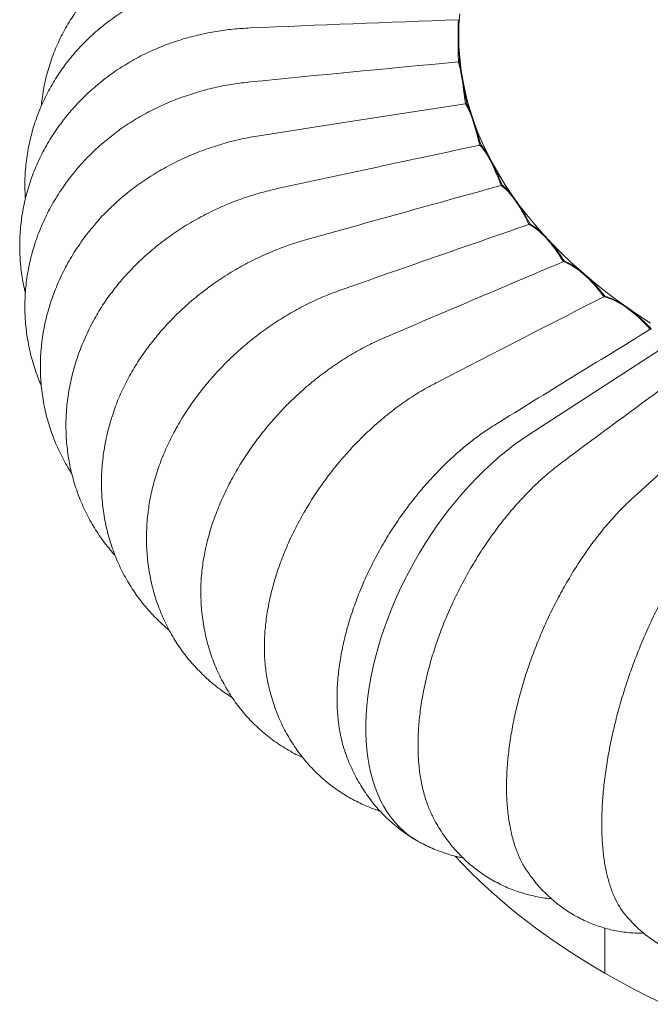
# Model space of a CAD drawing. Units: inches. Extents: x -3233 to 6088, y 0 to 2208.
# Drawn here: x -2585 to -2566, y 1861 to 1890 of the extents above; entities that cross this region are included whole.
import ezdxf

# ---------------------------------------------------------------- set-up
doc = ezdxf.new("R2010")
doc.units = ezdxf.units.IN
doc.header["$LTSCALE"] = 0.5
doc.header["$MEASUREMENT"] = 0
doc.layers.add('CROWN', color=194, linetype='Continuous')

msp = doc.modelspace()

# ---------------------------------------------------------------- linework, layer by layer
at = {"layer": 'CROWN', "linetype": 'Continuous', "lineweight": 15}
for p, q in [((-2565.3283937, 1880.414525), (-2569.7041761, 1877.571423)), ((-2567.4386341, 1861.6414844), (-2567.4386341, 1862.9760122))]:
    msp.add_line(p, q, dxfattribs=at)
at = {"layer": 'CROWN', "linetype": 'Continuous', "lineweight": 15, "flags": 128}
for points in [[(-2566.0852635, 1880.8881049), (-2566.453644, 1881.1295683), (-2566.811309, 1881.3763412), (-2567.1580307, 1881.6282657), (-2567.4935868, 1881.8851799), (-2567.8177604, 1882.1469188), (-2568.1303448, 1882.4133144), (-2568.4311389, 1882.6841964), (-2568.7199493, 1882.9593899), (-2568.9965903, 1883.2387187), (-2569.2608859, 1883.5220036), (-2569.5126641, 1883.8090623), (-2569.751767, 1884.0997122), (-2569.9780369, 1884.3937644), (-2570.1913309, 1884.6910313), (-2570.3915114, 1884.9913222), (-2570.5784509, 1885.2944445), (-2570.7520287, 1885.6002033), (-2570.9121334, 1885.9084026), (-2571.0586611, 1886.2188437), (-2571.19152, 1886.5313285), (-2571.3106236, 1886.845656), (-2571.4158961, 1887.1616248), (-2571.5072687, 1887.4790312), (-2571.5846826, 1887.7976717), (-2571.6480896, 1888.1173423), (-2571.6974494, 1888.4378382), (-2571.7327285, 1888.7589527), (-2571.7539051, 1889.0804801), (-2571.7609652, 1889.4022137), (-2571.7539044, 1889.7239473), (-2571.7327282, 1890.0454748)], [(-2573.0077249, 1865.5694816), (-2573.082519, 1865.6144706), (-2573.2340602, 1865.7175572), (-2573.3782463, 1865.8323534), (-2573.5148021, 1865.9586409), (-2573.6434653, 1866.0961787), (-2573.7639912, 1866.2447032), (-2573.8761491, 1866.4039319), (-2573.9797258, 1866.5735596), (-2574.0745222, 1866.7532631), (-2574.1603583, 1866.9426983), (-2574.2370689, 1867.1415044), (-2574.304508, 1867.349301), (-2574.3625478, 1867.5656909), (-2574.4110764, 1867.7902612), (-2574.4500009, 1868.0225833), (-2574.4792473, 1868.262213), (-2574.4987601, 1868.5086926), (-2574.508502, 1868.7615511), (-2574.5084539, 1869.020306), (-2574.4986158, 1869.2844631), (-2574.4790067, 1869.5535174), (-2574.449664, 1869.8269554), (-2574.410645, 1870.1042539), (-2574.3620218, 1870.3848847), (-2574.3038899, 1870.6683102), (-2574.2363578, 1870.9539905), (-2574.1595568, 1871.2413787), (-2574.073632, 1871.5299267), (-2573.9787477, 1871.8190833), (-2573.8750863, 1872.1082954), (-2573.7628438, 1872.3970119), (-2573.6422366, 1872.68468), (-2573.5134946, 1872.9707505), (-2573.3768625, 1873.254678), (-2573.2326024, 1873.5359191), (-2573.0809899, 1873.8139368), (-2572.9223145, 1874.0882002), (-2572.7568782, 1874.3581859), (-2572.5849987, 1874.6233773), (-2572.4070029, 1874.8832686), (-2572.2232319, 1875.1373626), (-2572.0340357, 1875.385175), (-2571.839776, 1875.6262319), (-2571.6408247, 1875.8600725), (-2571.4375599, 1876.0862513), (-2571.2303724, 1876.3043347), (-2571.0196556, 1876.5139071), (-2570.8058134, 1876.7145683), (-2570.5892541, 1876.9059346), (-2570.3703909, 1877.0876405), (-2570.1496418, 1877.2593397), (-2569.9274292, 1877.4207028), (-2569.7041761, 1877.571423)], [(-2569.7041761, 1877.571423), (-2569.9274292, 1877.4207028), (-2570.1496418, 1877.2593397), (-2570.3703909, 1877.0876405), (-2570.5892541, 1876.9059346), (-2570.8058134, 1876.7145683), (-2571.0196556, 1876.5139071), (-2571.2303724, 1876.3043347), (-2571.4375599, 1876.0862513), (-2571.6408247, 1875.8600725), (-2571.839776, 1875.6262319), (-2572.0340357, 1875.385175), (-2572.2232319, 1875.1373626), (-2572.4070029, 1874.8832686), (-2572.5849987, 1874.6233773), (-2572.7568782, 1874.3581859), (-2572.9223145, 1874.0882002), (-2573.0809899, 1873.8139368), (-2573.2326024, 1873.5359191), (-2573.3768625, 1873.254678), (-2573.5134946, 1872.9707505), (-2573.6422366, 1872.68468), (-2573.7628438, 1872.3970119), (-2573.8750863, 1872.1082954), (-2573.9787477, 1871.8190833), (-2574.073632, 1871.5299267), (-2574.1595568, 1871.2413787), (-2574.2363578, 1870.9539905), (-2574.3038899, 1870.6683102), (-2574.3620218, 1870.3848847), (-2574.410645, 1870.1042539), (-2574.449664, 1869.8269554), (-2574.4790067, 1869.5535174), (-2574.4986158, 1869.2844631), (-2574.5084539, 1869.020306), (-2574.508502, 1868.7615511), (-2574.4987601, 1868.5086926), (-2574.4792473, 1868.262213), (-2574.4500009, 1868.0225833), (-2574.4110764, 1867.7902612), (-2574.3625478, 1867.5656909), (-2574.304508, 1867.349301), (-2574.2370689, 1867.1415044), (-2574.1603583, 1866.9426983), (-2574.0745222, 1866.7532631), (-2573.9797258, 1866.5735596), (-2573.8761491, 1866.4039319), (-2573.7639912, 1866.2447032), (-2573.6434653, 1866.0961787), (-2573.5148021, 1865.9586409), (-2573.3782463, 1865.8323534), (-2573.2340602, 1865.7175572), (-2573.082519, 1865.6144706), (-2573.0079299, 1865.5695999)], [(-2571.8635135, 1865.1025079), (-2571.7029394, 1864.9299722), (-2571.4115997, 1864.6304893), (-2571.1079981, 1864.3350945), (-2570.7923036, 1864.0439535), (-2570.4646969, 1863.7572323), (-2570.1253638, 1863.4750928), (-2569.7744962, 1863.1976951), (-2569.4122922, 1862.9251962), (-2569.0389582, 1862.6577508), (-2568.6547043, 1862.3955096), (-2568.2597489, 1862.1386215), (-2567.8543153, 1861.8872325), (-2567.4386341, 1861.6414844)], [(-2567.4386341, 1861.6414844), (-2567.0129397, 1861.4015167), (-2566.577474, 1861.1674649), (-2566.1324834, 1860.9394625), (-2565.6782191, 1860.7176374)]]:
    msp.add_lwpolyline(points, dxfattribs=at)
at = {"layer": 'CROWN', "linetype": 'Continuous', "lineweight": 15}
for centre, major_axis, ratio, start_param, end_param in [((-2549.7609648, 1887.9078156), (65.220958, 1.4938924), 0.0401719049, 1.914098461, 2.016734924), ((-2571.6762227, 1886.7851312), (-0.0820168, 3.2041012), 0.0180794185, 0.2707180321, 0.9591625829), ((-2549.7609648, 1886.7851312), (65.2209433, -1.8526661), 0.0400817878, 1.9157528996, 1.9161571649), ((-2549.7609648, 1887.9078156), (65.2206551, 5.1991778), 0.0399395481, 1.9118347625, 2.0144712255), ((-2549.7609648, 1886.7851312), (65.2209433, 1.8526661), 0.0400817878, 1.9132891933, 1.9138800394), ((-2571.5706947, 1885.5450762), (-0.2636615, 3.1942813), 0.0619034351, 5.3197003219, 6.0081448726), ((-2549.7609648, 1887.9078156), (64.591902, 8.8866533), 0.0398310603, 1.9095386384, 2.0121751014), ((-2549.7609648, 1886.7851312), (64.5924877, 5.5402419), 0.0402088254, 1.9109789689, 1.9115698151), ((-2571.2551271, 1884.3169637), (-0.4470349, 3.1738029), 0.1411172552, 5.3107715711, 5.9992161218), ((-2549.7609648, 1887.9078156), (63.3407301, 12.5209677), 0.039830917, 1.9071451324, 2.0097815954), ((-2549.7609648, 1886.7851312), (63.341606, 9.1747199), 0.0404562179, 1.908567939, 1.9091587852), ((-2570.732559, 1883.112621), (-0.6338482, 3.1418098), 0.2188002264, 5.2970382844, 5.9854828351), ((-2549.7609648, 1887.9078156), (61.4791453, 16.0672703), 0.0399152895, 1.9045873172, 2.0072237802), ((-2549.7609648, 1886.7851312), (61.4802985, 12.7212678), 0.0408090709, 1.9059839001, 1.9065747463), ((-2570.008023, 1881.9436465), (-0.8257923, 3.0968719), 0.2942053544, 5.2781631435, 5.9666076942), ((-2549.7609648, 1887.9078156), (59.0250155, 19.4915414), 0.0400487061, 1.9017942853, 2.0044307483), ((-2549.7609648, 1886.7851312), (59.0264214, 16.1458946), 0.04124095, 1.9031473197, 1.9037381658), ((-2569.0884967, 1880.8212982), (-1.0245091, 3.036888), 0.3666076921, 5.2536583903, 5.9421029411), ((-2549.7609648, 1887.9078156), (56.0019047, 22.7609095), 0.0401788029, 1.8986901429, 2.0013266058), ((-2549.7609648, 1886.7851312), (56.0035167, 19.4157682), 0.0417082032, 1.8999690145, 1.9005598606), ((-2567.9828358, 1879.7563849), (-1.2315159, 2.9589475), 0.4353113422, 5.2228711895, 5.9113157402), ((-2549.7609648, 1887.9078156), (52.4388588, 25.8439503), 0.040228727, 1.8951948865, 1.9978313495), ((-2549.7609648, 1886.7851312), (52.4405933, 22.499513), 0.0421410947, 1.8963491884, 1.8969400346), ((-2566.7016882, 1878.7591622), (-1.4480507, 2.8591555), 0.4996561516, 5.1849689063, 5.873413457), ((-2549.7609648, 1887.9078156), (48.3701523, 28.7109615), 0.0400868875, 1.8912288084, 1.9938652714), ((-2549.7609648, 1886.7851312), (48.3718691, 25.3674811), 0.0424307578, 1.8921796216, 1.8927704678), ((-2549.7609648, 1887.9078156), (43.8350056, 31.3342138), 0.0395944352, 1.8867231939, 1.9893596569), ((-2549.7609648, 1887.9078156), (38.8772858, 33.6881821), 0.0385327457, 1.8816413731, 1.9842778361)]:
    msp.add_ellipse(centre, major_axis=major_axis, ratio=ratio, start_param=start_param, end_param=end_param, dxfattribs=at)
for points, knots in [([(-2579.8605212, 1892.4695008), (-2579.8644882, 1892.4682731), (-2579.9619624, 1892.4381091), (-2580.1485572, 1892.3685092), (-2580.4190571, 1892.2600807), (-2580.6826929, 1892.1395595), (-2580.9395986, 1892.0088725), (-2581.189118, 1891.8678454), (-2581.4308387, 1891.7169061), (-2581.6643112, 1891.5563355), (-2581.8891391, 1891.3865011), (-2582.104929, 1891.2077333), (-2582.3113406, 1891.0204318), (-2582.5080315, 1890.8249549), (-2582.6947059, 1890.6217113), (-2582.8710802, 1890.4110963), (-2583.0368952, 1890.1935177), (-2583.1919168, 1889.9693926), (-2583.3359258, 1889.7391356), (-2583.4687305, 1889.5031744), (-2583.5901536, 1889.2619339), (-2583.7000301, 1889.015838), (-2583.7982221, 1888.7653216), (-2583.8846074, 1888.5108112), (-2583.9590286, 1888.25275), (-2584.0215886, 1887.9915994), (-2584.0714506, 1887.7277211), (-2584.1052789, 1887.5025466), (-2584.1176553, 1887.3649673), (-2584.1220032, 1887.3166351)], [0, 0, 0, 0, 0.0017267916, 0.04242916, 0.0830113213, 0.1234622374, 0.1637720692, 0.203931906, 0.2439354436, 0.2837779065, 0.3234573938, 0.3629728994, 0.4023271461, 0.4415233282, 0.4805676505, 0.5194675017, 0.5582319578, 0.5968716237, 0.6353981456, 0.6738244079, 0.7121640391, 0.750431335, 0.7886413033, 0.8268092537, 0.8649504112, 0.9030759472, 0.9412018157, 0.9793439526, 1, 1, 1, 1]), ([(-2580.8440126, 1890.5812996), (-2580.8972935, 1890.5571443), (-2581.0402286, 1890.4923437), (-2581.2660449, 1890.3750296), (-2581.5212731, 1890.2308793), (-2581.7686724, 1890.0763726), (-2582.0080933, 1889.9124287), (-2582.239, 1889.7392143), (-2582.4609973, 1889.5571387), (-2582.6736721, 1889.3665448), (-2582.8766623, 1889.1678375), (-2583.0696213, 1888.9614101), (-2583.2522377, 1888.7476828), (-2583.4242181, 1888.5270712), (-2583.5853026, 1888.3000092), (-2583.7352574, 1888.0669365), (-2583.8738616, 1887.828286), (-2584.0009362, 1887.5845128), (-2584.1163022, 1887.3360542), (-2584.2198208, 1887.083366), (-2584.3113618, 1886.8268948), (-2584.3908206, 1886.5670932), (-2584.458096, 1886.3044036), (-2584.5131308, 1886.0392858), (-2584.5558693, 1885.7721786), (-2584.5862153, 1885.5035484), (-2584.6043844, 1885.2338321), (-2584.6094586, 1884.9635318), (-2584.6057135, 1884.7434193), (-2584.5957889, 1884.6138312), (-2584.5927532, 1884.5741934)], [0, 0, 0, 0, 0.0228242652, 0.0612299386, 0.0995381425, 0.1377387343, 0.175822449, 0.2137812103, 0.2516085994, 0.2892987649, 0.3268486233, 0.3642563439, 0.4015221343, 0.4386476602, 0.4756366405, 0.5124942256, 0.5492270089, 0.5858431169, 0.6223516512, 0.6587629518, 0.6950882107, 0.7313393385, 0.7675289527, 0.8036700791, 0.8397763007, 0.8758602104, 0.9119322644, 0.9480064783, 0.984096463, 1, 1, 1, 1]), ([(-2577.9452255, 1889.6273182), (-2578.1118882, 1889.6173961), (-2578.445214, 1889.5975518), (-2578.9422009, 1889.5296691), (-2579.4344218, 1889.4332697), (-2579.9376554, 1889.3004618), (-2580.4441917, 1889.1294618), (-2580.9512047, 1888.913028), (-2581.3585753, 1888.7084071), (-2581.5852952, 1888.562981), (-2581.659547, 1888.5153533)], [0, 0, 0, 0, 0.12378804955, 0.24757637417, 0.37408459217, 0.50059287725, 0.64206417994, 0.78353551253, 0.92910686074, 1, 1, 1, 1]), ([(-2571.7344647, 1888.6252806), (-2571.7344691, 1888.6253566), (-2571.7400563, 1888.7235954), (-2571.7496281, 1888.913293), (-2571.7581563, 1889.1667694), (-2571.7618455, 1889.3298533), (-2571.7608656, 1889.3972233), (-2571.7608168, 1889.4005849)], [0, 0, 0, 0, 0.000253493, 0.3274265456, 0.6556566166, 0.9828179202, 1, 1, 1, 1]), ([(-2581.6617602, 1888.5188543), (-2581.7110687, 1888.4883058), (-2581.8444607, 1888.4056643), (-2582.0537778, 1888.2600884), (-2582.2897135, 1888.0836026), (-2582.5166548, 1887.897833), (-2582.7345691, 1887.7037147), (-2582.9429368, 1887.5014768), (-2583.1414022, 1887.2915654), (-2583.3295983, 1887.0743856), (-2583.5072009, 1886.8503762), (-2583.6739075, 1886.6199773), (-2583.8294494, 1886.3836444), (-2583.9735841, 1886.1418366), (-2584.1060951, 1885.8950165), (-2584.2267963, 1885.6436538), (-2584.3355297, 1885.3882202), (-2584.4321492, 1885.1291813), (-2584.5165485, 1884.8670124), (-2584.5886335, 1884.6021812), (-2584.6483325, 1884.3351547), (-2584.6955931, 1884.0663979), (-2584.7303846, 1883.796374), (-2584.7526954, 1883.5255423), (-2584.76252, 1883.2543581), (-2584.7598952, 1882.983271), (-2584.7447991, 1882.7127539), (-2584.717504, 1882.4432063), (-2584.6772453, 1882.1752664), (-2584.6359666, 1881.9552723), (-2584.6036484, 1881.8257855), (-2584.5932245, 1881.7840206)], [0, 0, 0, 0, 0.021693473, 0.0586863252, 0.0955974278, 0.1324167699, 0.1691351485, 0.2057439557, 0.2422356276, 0.2786039989, 0.3148442744, 0.3509532625, 0.3869294077, 0.4227727477, 0.4584850231, 0.4940695533, 0.5295311766, 0.564876004, 0.6001115348, 0.6352463476, 0.6702900404, 0.7052530521, 0.740146532, 0.7749822224, 0.8097724066, 0.8445296935, 0.8792659517, 0.913990949, 0.9487177851, 0.9834593373, 1, 1, 1, 1]), ([(-2571.5228486, 1887.3849313), (-2571.5228615, 1887.3850068), (-2571.5395131, 1887.4826084), (-2571.5715606, 1887.6704507), (-2571.6154527, 1887.9255199), (-2571.6540737, 1888.1505416), (-2571.6864884, 1888.3417333), (-2571.7128225, 1888.4979978), (-2571.7273811, 1888.5840942), (-2571.7337123, 1888.6209057), (-2571.7344647, 1888.6252806)], [0, 0, 0, 0, 0.0001267762, 0.1637150455, 0.3278321802, 0.4914156281, 0.6534822928, 0.8160692395, 0.9781404304, 1, 1, 1, 1]), ([(-2577.945226, 1888.0286886), (-2578.1118883, 1888.0093132), (-2578.4452131, 1887.9705623), (-2578.9422057, 1887.8744946), (-2579.434403, 1887.7501539), (-2579.9377271, 1887.5888899), (-2580.4438872, 1887.3887936), (-2580.9523505, 1887.14501), (-2581.4391553, 1886.8643724), (-2581.8922618, 1886.5587324), (-2582.1632852, 1886.3336903), (-2582.293575, 1886.2255052)], [0, 0, 0, 0, 0.1023509469, 0.2047019121, 0.3093018542, 0.4139020121, 0.5308738512, 0.6478457926, 0.7682076282, 0.8885698391, 1, 1, 1, 1]), ([(-2571.1016524, 1886.1625278), (-2571.1016736, 1886.1626024), (-2571.129094, 1886.2589774), (-2571.1836283, 1886.4443306), (-2571.2618433, 1886.6959503), (-2571.3353283, 1886.9177895), (-2571.4025932, 1887.106155), (-2571.4633191, 1887.2599497), (-2571.5018537, 1887.3445409), (-2571.5206185, 1887.3806409), (-2571.5228486, 1887.3849313)], [0, 0, 0, 0, 0.0001267287, 0.1637150591, 0.3278327114, 0.4914156032, 0.65348277, 0.8160684622, 0.9781403837, 1, 1, 1, 1]), ([(-2577.6737967, 1886.4377572), (-2577.8432138, 1886.4081336), (-2578.1820485, 1886.3488863), (-2578.6872105, 1886.2202027), (-2579.187315, 1886.0619713), (-2579.6934001, 1885.8661187), (-2580.1971862, 1885.6323559), (-2580.6984017, 1885.3566563), (-2581.1784378, 1885.0459765), (-2581.6296937, 1884.7052605), (-2582.0428527, 1884.3394305), (-2582.3767658, 1884.0041736), (-2582.556878, 1883.7818113), (-2582.6261468, 1883.6962935)], [0, 0, 0, 0, 0.0870249412, 0.1740501847, 0.2630944215, 0.3521388435, 0.4490336718, 0.5459285701, 0.6456316352, 0.7453347542, 0.8423527707, 0.9393708668, 1, 1, 1, 1]), ([(-2582.2939376, 1886.2258647), (-2582.3616279, 1886.1664081), (-2582.5036284, 1886.0416802), (-2582.7090247, 1885.8413513), (-2582.9119482, 1885.6278667), (-2583.104624, 1885.4069384), (-2583.2869319, 1885.1792541), (-2583.4584654, 1884.9451982), (-2583.6189266, 1884.7052497), (-2583.7680301, 1884.4598794), (-2583.9055229, 1884.2095703), (-2584.0311878, 1883.9548127), (-2584.1448292, 1883.6960972), (-2584.2462921, 1883.43392), (-2584.3354404, 1883.1687755), (-2584.4121741, 1882.9011568), (-2584.4764087, 1882.6315531), (-2584.5280899, 1882.3604517), (-2584.5671903, 1882.0883355), (-2584.5936986, 1881.8156833), (-2584.6076195, 1881.5429637), (-2584.6089904, 1881.2706472), (-2584.5978538, 1880.9991919), (-2584.5742733, 1880.729051), (-2584.5383287, 1880.4606748), (-2584.4901293, 1880.1944988), (-2584.4297352, 1879.9309909), (-2584.3574794, 1879.6705007), (-2584.2727257, 1879.4137815), (-2584.1949583, 1879.2042131), (-2584.1412429, 1879.0821512), (-2584.123865, 1879.0426618)], [0, 0, 0, 0, 0.03332717437, 0.06991364558, 0.10641776137, 0.14282944488, 0.17913889346, 0.21533738903, 0.25141709535, 0.28737163816, 0.32319604141, 0.35888706463, 0.39444295558, 0.42986393725, 0.46515161649, 0.50030952619, 0.53534247776, 0.57025681103, 0.60506019829, 0.6397612835, 0.67436998369, 0.70889676762, 0.74335307786, 0.77775093147, 0.81210263482, 0.84642110237, 0.88071833185, 0.91500423195, 0.9492919819, 0.98359499386, 1, 1, 1, 1]), ([(-2570.4749335, 1884.9698437), (-2570.4749635, 1884.9699171), (-2570.5134217, 1885.0642152), (-2570.5891365, 1885.2461803), (-2570.7012336, 1885.4922797), (-2570.8087946, 1885.7090171), (-2570.9102794, 1885.8925883), (-2571.0048124, 1886.0419819), (-2571.0669483, 1886.1237174), (-2571.097966, 1886.1584053), (-2571.1016524, 1886.1625278)], [0, 0, 0, 0, 0.0001274411, 0.1637153465, 0.3278329952, 0.4914163672, 0.6534832923, 0.8160689947, 0.9781404583, 1, 1, 1, 1]), ([(-2577.1335505, 1884.8698441), (-2577.3033769, 1884.8297649), (-2577.6430303, 1884.7496063), (-2578.1493748, 1884.5879289), (-2578.6504865, 1884.3956349), (-2579.1531886, 1884.1655754), (-2579.6492772, 1883.8989413), (-2580.1388626, 1883.5925092), (-2580.6074864, 1883.2525018), (-2581.0472121, 1882.8840772), (-2581.4508703, 1882.4936592), (-2581.8213668, 1882.0812267), (-2582.1554521, 1881.644389), (-2582.4082061, 1881.2670047), (-2582.5317137, 1881.033242), (-2582.5720636, 1880.9568717)], [0, 0, 0, 0, 0.07441206362, 0.14882434558, 0.22504400152, 0.30126367926, 0.38231432296, 0.46336499785, 0.54676437808, 0.63016390715, 0.71131948721, 0.79247498713, 0.87597855062, 0.9594821583, 1, 1, 1, 1]), ([(-2569.6487292, 1883.8183657), (-2569.6487664, 1883.8184368), (-2569.6970726, 1883.910588), (-2569.7944401, 1884.0871844), (-2569.9388564, 1884.3261943), (-2570.0795833, 1884.5358408), (-2570.2142788, 1884.7127267), (-2570.3417156, 1884.8558216), (-2570.4268584, 1884.9333827), (-2570.469827, 1884.9659708), (-2570.4749335, 1884.9698437)], [0, 0, 0, 0, 0.0001262978, 0.1637156307, 0.327833308, 0.4914156488, 0.6534829951, 0.8160693152, 0.9781413493, 1, 1, 1, 1]), ([(-2582.6294464, 1883.698831), (-2582.6756008, 1883.6421258), (-2582.7841007, 1883.5088231), (-2582.9430733, 1883.2910354), (-2583.1076583, 1883.0474324), (-2583.2607431, 1882.7981827), (-2583.4024528, 1882.5440824), (-2583.5324162, 1882.2855582), (-2583.6504231, 1882.0231412), (-2583.7562699, 1881.7573458), (-2583.8497922, 1881.4886944), (-2583.9308612, 1881.21771), (-2583.9993703, 1880.9449091), (-2584.0552563, 1880.670808), (-2584.0984684, 1880.3959139), (-2584.1289984, 1880.1207305), (-2584.1468531, 1879.8457521), (-2584.1520676, 1879.5714645), (-2584.1446936, 1879.2983465), (-2584.1248128, 1879.0268664), (-2584.092511, 1878.757485), (-2584.0479026, 1878.490652), (-2583.9911197, 1878.2268103), (-2583.9222983, 1877.9663918), (-2583.8415936, 1877.7098224), (-2583.7492011, 1877.4575085), (-2583.6452296, 1877.2099096), (-2583.5301439, 1876.9672678), (-2583.4032111, 1876.7305733), (-2583.2988226, 1876.5507694), (-2583.2333706, 1876.4522246), (-2583.2175111, 1876.4283463)], [0, 0, 0, 0, 0.0274867392, 0.06461586017, 0.10165526653, 0.13859334147, 0.17541902422, 0.21212253254, 0.2486949472, 0.28512921104, 0.32141993663, 0.35756361124, 0.39355864788, 0.42940551205, 0.46510641403, 0.50066547539, 0.5360884517, 0.57138271763, 0.60655690912, 0.64162096977, 0.67658590363, 0.71146357967, 0.74626655095, 0.7810081319, 0.81570199155, 0.85036206498, 0.88500101087, 0.91963026896, 0.9542644025, 0.98891787669, 1, 1, 1, 1]), ([(-2568.6309942, 1882.7191817), (-2568.6310391, 1882.7192506), (-2568.6891399, 1882.8083212), (-2568.8066171, 1882.9789166), (-2568.9822052, 1883.2088141), (-2569.1546803, 1883.4095876), (-2569.3213041, 1883.5779258), (-2569.4804162, 1883.7128951), (-2569.58774, 1883.7849966), (-2569.6422508, 1883.8148212), (-2569.6487292, 1883.8183657)], [0, 0, 0, 0, 0.0001266308, 0.1637153477, 0.3278325824, 0.4914157092, 0.6534822419, 0.8160691544, 0.978140764, 1, 1, 1, 1]), ([(-2576.3296918, 1883.3400513), (-2576.4977085, 1883.2894621), (-2576.8337414, 1883.1882838), (-2577.3346543, 1882.9936204), (-2577.8302482, 1882.7674254), (-2578.3236885, 1882.5037596), (-2578.8069413, 1882.2052091), (-2579.2804818, 1881.8692381), (-2579.7334299, 1881.5010315), (-2580.1580626, 1881.1062053), (-2580.5476413, 1880.6916572), (-2580.9043144, 1880.2570318), (-2581.2274645, 1879.8007354), (-2581.5121852, 1879.3298851), (-2581.7513562, 1878.8523348), (-2581.9243503, 1878.4455443), (-2582.0001019, 1878.1966293), (-2582.0267315, 1878.109126)], [0, 0, 0, 0, 0.0647056277, 0.1294110713, 0.1957522913, 0.26209353, 0.3312378425, 0.4003821661, 0.4715301261, 0.5426782966, 0.6119135365, 0.6811487615, 0.7523871163, 0.8236255376, 0.8930065637, 0.9623876144, 1, 1, 1, 1]), ([(-2567.4315301, 1881.6828785), (-2567.4315824, 1881.6829448), (-2567.4989711, 1881.7683725), (-2567.63535, 1881.9318917), (-2567.84045, 1882.1509429), (-2568.0430036, 1882.341094), (-2568.2399552, 1882.4991176), (-2568.4292071, 1882.6242077), (-2568.5576806, 1882.6896221), (-2568.6232068, 1882.7160419), (-2568.6309942, 1882.7191817)], [0, 0, 0, 0, 0.0001269822, 0.1637152405, 0.3278329089, 0.4914158263, 0.65348296, 0.8160694103, 0.9781409981, 1, 1, 1, 1]), ([(-2575.269962, 1881.86311), (-2575.4340518, 1881.8020904), (-2575.7622316, 1881.6800512), (-2576.2514136, 1881.4527703), (-2576.7352688, 1881.1931337), (-2577.2138175, 1880.8966946), (-2577.6792852, 1880.5673573), (-2578.1324658, 1880.2031748), (-2578.565651, 1879.8080638), (-2578.9714525, 1879.3880989), (-2579.3434423, 1878.9505702), (-2579.6836419, 1878.4949984), (-2579.9916193, 1878.0198248), (-2580.262021, 1877.5324574), (-2580.4905709, 1877.0411707), (-2580.6799324, 1876.5447515), (-2580.8260559, 1876.0426619), (-2580.9186719, 1875.6246155), (-2580.9452159, 1875.3795232), (-2580.9538055, 1875.3002121)], [0, 0, 0, 0, 0.0575364131, 0.1150728859, 0.1741167661, 0.2331606026, 0.2936032147, 0.3540458677, 0.4162399662, 0.4784342561, 0.5389574926, 0.5994808715, 0.6617551653, 0.7240295123, 0.784680569, 0.8453316541, 0.907737954, 0.9701442837, 1, 1, 1, 1]), ([(-2566.0618899, 1880.7194362), (-2566.1087707, 1880.7686177), (-2566.2025319, 1880.8669804), (-2566.3458609, 1881.0036847), (-2566.4904432, 1881.1316108), (-2566.6439471, 1881.2558484), (-2566.8043508, 1881.3726449), (-2566.9719006, 1881.479739), (-2567.1369467, 1881.5692166), (-2567.2913755, 1881.63829), (-2567.3871993, 1881.6687752), (-2567.4315301, 1881.6828785)], [0, 0, 0, 0, 0.1005529377, 0.2011050219, 0.3036768125, 0.4062485807, 0.5263312351, 0.6464135892, 0.7700055205, 0.893598009, 1, 1, 1, 1]), ([(-2582.5758477, 1880.9590635), (-2582.5845559, 1880.9436354), (-2582.6416262, 1880.842525), (-2582.7362019, 1880.6510105), (-2582.8584767, 1880.3850254), (-2582.9677531, 1880.115211), (-2583.065084, 1879.8427084), (-2583.1499517, 1879.5679091), (-2583.2223113, 1879.2914069), (-2583.2820302, 1879.0137398), (-2583.3290491, 1878.7354545), (-2583.3633317, 1878.4570878), (-2583.3848718, 1878.1791639), (-2583.393707, 1877.9022019), (-2583.3898802, 1877.6267026), (-2583.3734785, 1877.353159), (-2583.344601, 1877.0820486), (-2583.3033712, 1876.8138377), (-2583.2499335, 1876.5489804), (-2583.1844433, 1876.2879186), (-2583.1070838, 1876.0310812), (-2583.0180379, 1875.7788876), (-2582.9175171, 1875.5317411), (-2582.8057303, 1875.2900405), (-2582.6829154, 1875.0541612), (-2582.5492933, 1874.8245074), (-2582.4052067, 1874.6013743), (-2582.2506099, 1874.3853931), (-2582.0944008, 1874.1854414), (-2581.9852079, 1874.0615014), (-2581.9345942, 1874.0040521)], [0, 0, 0, 0, 0.0069764008, 0.0457209672, 0.0843576343, 0.1228719372, 0.1612504683, 0.1994810212, 0.2375535922, 0.2754599489, 0.3131944483, 0.3507537109, 0.3881370535, 0.4253459334, 0.4623843511, 0.4992582564, 0.5359757021, 0.5725463819, 0.6089814386, 0.6452934618, 0.6814958734, 0.7176033338, 0.7536310018, 0.7895947418, 0.8255108595, 0.8613959146, 0.8972616193, 0.9331246449, 0.9690016105, 1, 1, 1, 1]), ([(-2573.9645671, 1880.4532446), (-2574.122711, 1880.3819963), (-2574.4389988, 1880.2394997), (-2574.9104336, 1879.9802845), (-2575.376614, 1879.6879589), (-2575.8348911, 1879.3598072), (-2576.2778333, 1879.0009937), (-2576.7065118, 1878.610094), (-2577.1160168, 1878.189532), (-2577.499366, 1877.7458173), (-2577.8504907, 1877.2866143), (-2578.1713044, 1876.8113211), (-2578.4614031, 1876.3184116), (-2578.7156869, 1875.8156105), (-2578.9303168, 1875.3113935), (-2579.1071472, 1874.8045452), (-2579.2448909, 1874.2941889), (-2579.3417509, 1873.7881784), (-2579.3930241, 1873.2962958), (-2579.4090473, 1872.9159208), (-2579.3930172, 1872.7051588), (-2579.3886259, 1872.6474228)], [0, 0, 0, 0, 0.0522562693, 0.1045125566, 0.1581836088, 0.2118546852, 0.2658987498, 0.31994298, 0.3755531787, 0.431163416, 0.4852806203, 0.5393978686, 0.5950807576, 0.6507637091, 0.7049954081, 0.7592271915, 0.8150284366, 0.8708296986, 0.9251646773, 0.9794996546, 1, 1, 1, 1]), ([(-2572.4260769, 1879.1240321), (-2572.5763521, 1879.0428672), (-2572.8769024, 1878.8805375), (-2573.3248562, 1878.5903646), (-2573.767711, 1878.2663705), (-2574.2006005, 1877.9077853), (-2574.616526, 1877.5210009), (-2575.0167737, 1877.1050439), (-2575.3988914, 1876.660647), (-2575.756361, 1876.1947207), (-2576.0835283, 1875.7152812), (-2576.3821835, 1875.2216116), (-2576.6519369, 1874.7122135), (-2576.8880431, 1874.1951077), (-2577.0869531, 1873.6789753), (-2577.250344, 1873.1625167), (-2577.3772167, 1872.6448382), (-2577.4651264, 1872.1342609), (-2577.5126466, 1871.639458), (-2577.5226521, 1871.1577415), (-2577.4881295, 1870.6924516), (-2577.448541, 1870.3810904), (-2577.409945, 1870.2346763), (-2577.4086491, 1870.2297601)], [0, 0, 0, 0, 0.0483608915, 0.0967217311, 0.1464327411, 0.1961437478, 0.2454321169, 0.2947204616, 0.3454369671, 0.3961535097, 0.4455092822, 0.4948650863, 0.5456487265, 0.5964324781, 0.6458928926, 0.6953533625, 0.7462452258, 0.7971371407, 0.8466911948, 0.8962452452, 0.9472367844, 0.9982283421, 1, 1, 1, 1]), ([(-2582.0305613, 1878.1103204), (-2582.04598, 1878.0624434), (-2582.0911772, 1877.9221005), (-2582.1529766, 1877.6866591), (-2582.2164618, 1877.4051593), (-2582.2667004, 1877.1229844), (-2582.3043847, 1876.8409015), (-2582.3292776, 1876.5594335), (-2582.3414376, 1876.2791524), (-2582.3408876, 1876.0005972), (-2582.3277117, 1875.7242984), (-2582.3020034, 1875.4507614), (-2582.2638974, 1875.1804802), (-2582.2135443, 1874.913924), (-2582.1511224, 1874.651553), (-2582.0768197, 1874.3938032), (-2581.9908492, 1874.1411016), (-2581.8934357, 1873.893855), (-2581.7848199, 1873.6524613), (-2581.6652494, 1873.4172997), (-2581.5349908, 1873.1887402), (-2581.3943151, 1872.967136), (-2581.2435019, 1872.7528349), (-2581.0828668, 1872.5461503), (-2580.9126399, 1872.3475052), (-2580.7334359, 1872.1568517), (-2580.5444571, 1871.9758192), (-2580.4113557, 1871.8551433), (-2580.3391902, 1871.7976006), (-2580.3353287, 1871.7945215)], [0, 0, 0, 0, 0.0213171269, 0.0624873778, 0.1034943807, 0.1443211624, 0.1849531123, 0.2253786071, 0.2655893886, 0.3055805971, 0.3453506262, 0.3849014352, 0.4242378142, 0.4633676497, 0.5023008039, 0.5410499222, 0.579629001, 0.6180538126, 0.6563411873, 0.6945093853, 0.7325770398, 0.7705636514, 0.8084891413, 0.8463740478, 0.8842332639, 0.9220863561, 0.9599540851, 0.9978571768, 1, 1, 1, 1]), ([(-2575.0912975, 1868.1037391), (-2575.1010734, 1868.1274925), (-2575.1621442, 1868.2758818), (-2575.2403764, 1868.5795307), (-2575.3217456, 1869.0093786), (-2575.3631147, 1869.4627326), (-2575.3695753, 1869.9365534), (-2575.3388619, 1870.433383), (-2575.2712498, 1870.9449915), (-2575.168244, 1871.4627324), (-2575.0307755, 1871.9876537), (-2574.8572907, 1872.5211931), (-2574.6503056, 1873.0542608), (-2574.4137417, 1873.5779355), (-2574.1480449, 1874.0938092), (-2573.851435, 1874.6030533), (-2573.528736, 1875.0965946), (-2573.1857534, 1875.5663774), (-2572.8223948, 1876.0143792), (-2572.4367846, 1876.4412839), (-2572.0600984, 1876.8147494), (-2571.702067, 1877.1350704), (-2571.3648137, 1877.4090232), (-2571.0202777, 1877.6635052), (-2570.7862991, 1877.8133514), (-2570.6693099, 1877.8882745)], [0, 0, 0, 0, 0.0090038704, 0.0562478669, 0.1034919155, 0.1494934146, 0.1954949442, 0.2428309706, 0.2901669848, 0.336199408, 0.3822317681, 0.4296038053, 0.4769757565, 0.5229664955, 0.5689572392, 0.6162893948, 0.6636214633, 0.7095205732, 0.7554195137, 0.8026576005, 0.8498956369, 0.8870713555, 0.924247096, 0.9621235756, 1, 1, 1, 1]), ([(-2568.7111839, 1876.7578724), (-2568.8385996, 1876.6596012), (-2569.0934309, 1876.4630588), (-2569.4732259, 1876.1205235), (-2569.8486092, 1875.7437308), (-2570.213573, 1875.3344306), (-2570.5622361, 1874.9005585), (-2570.8959148, 1874.4414772), (-2571.2142919, 1873.9560292), (-2571.5119354, 1873.4518231), (-2571.7841417, 1872.9374806), (-2572.0324056, 1872.4120867), (-2572.2563915, 1871.874192), (-2572.4521607, 1871.3323243), (-2572.6167692, 1870.7955278), (-2572.7516161, 1870.2623308), (-2572.8558803, 1869.7319292), (-2572.9274584, 1869.2129773), (-2572.9655164, 1868.7139845), (-2572.9712331, 1868.2330684), (-2572.943394, 1867.7700852), (-2572.8822641, 1867.3326925), (-2572.7883211, 1866.9290147), (-2572.6704866, 1866.5667695), (-2572.5681523, 1866.3567902), (-2572.5192239, 1866.2563942)], [0, 0, 0, 0, 0.042806467, 0.0856129621, 0.1296502358, 0.1736874841, 0.2167080694, 0.2597286441, 0.3039957564, 0.348262908, 0.3913430246, 0.434423181, 0.4787496154, 0.5230761048, 0.5662477531, 0.609419455, 0.6538405748, 0.6982617448, 0.7415146344, 0.7847675364, 0.8292751818, 0.8737828372, 0.9170647808, 0.9603466873, 1, 1, 1, 1]), ([(-2566.5705575, 1875.7437127), (-2566.6820094, 1875.6401355), (-2566.904913, 1875.4329812), (-2567.2371375, 1875.0759995), (-2567.5655815, 1874.6859573), (-2567.8866335, 1874.2628097), (-2568.1951055, 1873.8139938), (-2568.4919492, 1873.3383428), (-2568.7753476, 1872.8369566), (-2569.0404637, 1872.3177155), (-2569.2831092, 1871.7894829), (-2569.5046064, 1871.2512709), (-2569.7046684, 1870.7016406), (-2569.8797777, 1870.1493226), (-2570.0272994, 1869.6035228), (-2570.1484757, 1869.0627), (-2570.2425838, 1868.5260845), (-2570.307732, 1868.0024507), (-2570.3431584, 1867.5003627), (-2570.3498945, 1867.0178963), (-2570.326916, 1866.5549048), (-2570.274258, 1866.119276), (-2570.1929417, 1865.7183065), (-2570.0845259, 1865.3485342), (-2569.9446386, 1865.0154329), (-2569.8322562, 1864.7946953), (-2569.7601109, 1864.6988405), (-2569.7524567, 1864.6886708)], [0, 0, 0, 0, 0.0401160481, 0.0802320651, 0.121468056, 0.16270405, 0.2035894602, 0.24447485, 0.2865449247, 0.3286150206, 0.3695563471, 0.4104976955, 0.4526234544, 0.4947493088, 0.5357774304, 0.5768056006, 0.6190211338, 0.6612367082, 0.7023425072, 0.7434483039, 0.7857465188, 0.8280447465, 0.8691790311, 0.9103132968, 0.95264457, 0.9949758237, 1, 1, 1, 1]), ([(-2580.9587254, 1875.3010116), (-2580.9593672, 1875.2965047), (-2580.9735241, 1875.1970874), (-2580.9896197, 1875.0025617), (-2581.0058622, 1874.7185137), (-2581.0079906, 1874.4362923), (-2580.9978413, 1874.1566018), (-2580.975024, 1873.8799688), (-2580.9397923, 1873.606939), (-2580.8922713, 1873.3380157), (-2580.8326504, 1873.0736824), (-2580.7611373, 1872.814396), (-2580.6779572, 1872.5605925), (-2580.5833595, 1872.3126837), (-2580.4776005, 1872.0710695), (-2580.3609621, 1871.8361252), (-2580.2337245, 1871.6082176), (-2580.0961894, 1871.3876912), (-2579.9486633, 1871.1748838), (-2579.7914639, 1870.9701131), (-2579.6249139, 1870.7736843), (-2579.4493444, 1870.5858889), (-2579.2650951, 1870.4070357), (-2579.0725681, 1870.2373179), (-2578.8719213, 1870.0773021), (-2578.6709958, 1869.9309563), (-2578.5336722, 1869.8431714), (-2578.4684789, 1869.8014962)], [0, 0, 0, 0, 0.00210656372, 0.04646841222, 0.09059299154, 0.13445999908, 0.17805386967, 0.22136425279, 0.26438580466, 0.30711814362, 0.34956575343, 0.39173697552, 0.43364399361, 0.47530190306, 0.51672834026, 0.55794280791, 0.59896670217, 0.63982259398, 0.6805338067, 0.72112466759, 0.76162007291, 0.802045448, 0.84242512997, 0.88277781857, 0.92312957918, 0.9635063862, 1, 1, 1, 1]), ([(-2564.2680453, 1874.8555617), (-2564.3628336, 1874.747739), (-2564.55241, 1874.5320938), (-2564.8349755, 1874.1638462), (-2565.1143938, 1873.7637052), (-2565.3890745, 1873.3295654), (-2565.6545645, 1872.8683114), (-2565.9115033, 1872.3782682), (-2566.1569524, 1871.8629989), (-2566.3867218, 1871.3306241), (-2566.597179, 1870.7902158), (-2566.7894673, 1870.2407268), (-2566.9633456, 1869.6807234), (-2567.1157566, 1869.1191157), (-2567.2444069, 1868.5652527), (-2567.3503696, 1868.0175346), (-2567.4330273, 1867.4752193), (-2567.4907212, 1866.9471887), (-2567.5227708, 1866.4420634), (-2567.5300692, 1865.9578767), (-2567.5117479, 1865.4944948), (-2567.4677506, 1865.0599496), (-2567.3991666, 1864.6610511), (-2567.3064808, 1864.2959786), (-2567.1891988, 1863.9638945), (-2567.0468766, 1863.6755666), (-2566.9295292, 1863.4832305), (-2566.8545806, 1863.4013772), (-2566.8402306, 1863.3857052)], [0, 0, 0, 0, 0.037889583, 0.075779131, 0.1146944951, 0.153609886, 0.1927957377, 0.2319816836, 0.2723030777, 0.3126244924, 0.3518633786, 0.3911022825, 0.4314763655, 0.4718505204, 0.5111724031, 0.55049434, 0.5909542565, 0.6314141908, 0.6708109586, 0.710207725, 0.750747293, 0.7912868498, 0.8307118078, 0.8701367606, 0.9107089305, 0.9512810667, 0.9906720523, 1, 1, 1, 1]), ([(-2579.3933898, 1872.6470485), (-2579.3879325, 1872.5597592), (-2579.3766707, 1872.3796247), (-2579.3440053, 1872.1094906), (-2579.2993246, 1871.8375016), (-2579.2422304, 1871.570549), (-2579.1732906, 1871.3090894), (-2579.0926622, 1871.05359), (-2579.000628, 1870.8044724), (-2578.8974705, 1870.5621375), (-2578.7834863, 1870.3269582), (-2578.6589822, 1870.0992888), (-2578.5242893, 1869.8794648), (-2578.3797326, 1869.6678098), (-2578.2256596, 1869.4646278), (-2578.0624154, 1869.2702146), (-2577.8903656, 1869.0848445), (-2577.7098682, 1868.908786), (-2577.5212943, 1868.7422884), (-2577.3250317, 1868.5855859), (-2577.1214454, 1868.4389688), (-2576.9110352, 1868.3024153), (-2576.6937729, 1868.176989), (-2576.5163009, 1868.0832345), (-2576.4096119, 1868.0352637), (-2576.3792637, 1868.0216182)], [0, 0, 0, 0, 0.0447775236, 0.0924051142, 0.1396522347, 0.1865098079, 0.23297666, 0.2790585121, 0.3247675633, 0.3701206781, 0.4151391136, 0.4598473158, 0.504271544, 0.5484404626, 0.5923835157, 0.6361313197, 0.6797145943, 0.7231651096, 0.7665147748, 0.8097957779, 0.8530321798, 0.8962543308, 0.939495607, 0.9827892457, 1, 1, 1, 1]), ([(-2577.4081156, 1870.2298434), (-2577.4033915, 1870.2059224), (-2577.3810386, 1870.0927373), (-2577.3288128, 1869.8943514), (-2577.2513605, 1869.6363268), (-2577.1615412, 1869.3854721), (-2577.0608726, 1869.1418957), (-2576.949358, 1868.9060422), (-2576.8274138, 1868.67823), (-2576.6953647, 1868.4587768), (-2576.5535692, 1868.2479821), (-2576.4023958, 1868.0461268), (-2576.2422143, 1867.8534852), (-2576.0734107, 1867.6703171), (-2575.8963789, 1867.496868), (-2575.7115158, 1867.3333734), (-2575.5192282, 1867.1800538), (-2575.3199208, 1867.0371175), (-2575.1140249, 1866.9047537), (-2574.9019531, 1866.7831904), (-2574.6841865, 1866.6724222), (-2574.4609266, 1866.5732115), (-2574.2626896, 1866.4949359), (-2574.1374782, 1866.4545406), (-2574.089798, 1866.4391582)], [0, 0, 0, 0, 0.013805983, 0.0653246754, 0.1163041348, 0.1667469989, 0.2166668657, 0.2660855964, 0.3150316789, 0.3635380423, 0.4116407996, 0.4593776635, 0.5067877707, 0.5539105555, 0.6007856716, 0.6474529037, 0.6939520351, 0.7403227663, 0.7866048247, 0.8328278181, 0.8790299241, 0.9252521247, 0.9715361515, 1, 1, 1, 1]), ([(-2575.0937907, 1868.1029782), (-2575.0902677, 1868.0926639), (-2575.0582725, 1867.998992), (-2574.9866106, 1867.8273139), (-2574.8785631, 1867.5899555), (-2574.7589311, 1867.3616993), (-2574.6296022, 1867.1422709), (-2574.4905461, 1866.9320712), (-2574.3422502, 1866.7313015), (-2574.1850781, 1866.5402073), (-2574.0194361, 1866.3590213), (-2573.8457497, 1866.1879472), (-2573.6644038, 1866.0272709), (-2573.4759816, 1865.8769375), (-2573.280382, 1865.7381), (-2573.1239753, 1865.636023), (-2573.0308608, 1865.5840114), (-2573.0072661, 1865.5708319)], [0, 0, 0, 0, 0.0097965478, 0.0889701334, 0.1670892635, 0.2442041197, 0.3203779405, 0.3956822903, 0.4701930848, 0.5439870019, 0.617141114, 0.6897301345, 0.7618283423, 0.8335069509, 0.9048365675, 0.9758861496, 1, 1, 1, 1]), ([(-2572.5197839, 1866.2560914), (-2572.5048881, 1866.2263065), (-2572.4523006, 1866.1211547), (-2572.3503219, 1865.9477651), (-2572.2149643, 1865.737578), (-2572.0697108, 1865.5376993), (-2571.9158772, 1865.3478625), (-2571.7536257, 1865.1683636), (-2571.5834474, 1864.9993585), (-2571.4057675, 1864.841049), (-2571.221053, 1864.6936212), (-2571.0297802, 1864.5572599), (-2570.832441, 1864.4321315), (-2570.6295342, 1864.3183892), (-2570.4215636, 1864.2161667), (-2570.2090503, 1864.1255838), (-2569.9925173, 1864.0467186), (-2569.7724739, 1863.9797075), (-2569.5494187, 1863.924308), (-2569.3237396, 1863.8815927), (-2569.1476168, 1863.8552807), (-2569.0466931, 1863.8471717), (-2569.0219871, 1863.8451866)], [0, 0, 0, 0, 0.02278703906, 0.08044656713, 0.13722552239, 0.1932048919, 0.24846483451, 0.30308298933, 0.35713214191, 0.41068095834, 0.46379400583, 0.51653200083, 0.5689525641, 0.62111157297, 0.6730633366, 0.72486087581, 0.77654568263, 0.82816716049, 0.8797811064, 0.93144461735, 0.98321769023, 1, 1, 1, 1]), ([(-2573.0068961, 1865.5706226), (-2572.9616777, 1865.5444839), (-2572.8478603, 1865.4786915), (-2572.6587653, 1865.3857305), (-2572.4412793, 1865.2905803), (-2572.2191346, 1865.2071759), (-2571.9929362, 1865.1357505), (-2571.7966872, 1865.0828533), (-2571.6751095, 1865.0584978), (-2571.6310355, 1865.0496685)], [0, 0, 0, 0, 0.1058994473, 0.2665548319, 0.4269905932, 0.5873668616, 0.74784406, 0.9085889973, 1, 1, 1, 1]), ([(-2569.7534684, 1864.6879942), (-2569.7168863, 1864.6337623), (-2569.6354816, 1864.5130821), (-2569.496572, 1864.3352204), (-2569.340507, 1864.1544749), (-2569.1760859, 1863.9846682), (-2569.0041641, 1863.8257203), (-2568.8251018, 1863.6778797), (-2568.6394338, 1863.5413093), (-2568.4476793, 1863.4161931), (-2568.2503885, 1863.3026902), (-2568.0481198, 1863.2009441), (-2567.8414447, 1863.1110656), (-2567.6309355, 1863.033145), (-2567.4171809, 1862.9672487), (-2567.2007576, 1862.9133808), (-2566.982227, 1862.8716314), (-2566.762081, 1862.8416057), (-2566.5408975, 1862.8245793), (-2566.3796152, 1862.8179746), (-2566.2925339, 1862.8205479), (-2566.2791523, 1862.8209433)], [0, 0, 0, 0, 0.0484752126, 0.1078699177, 0.1663616844, 0.2240603531, 0.2810633977, 0.3374576465, 0.393320351, 0.4487215152, 0.5037262607, 0.5583949114, 0.612785231, 0.6669534276, 0.7209507445, 0.7748202126, 0.8286191478, 0.8824070808, 0.9362463042, 0.9902031339, 1, 1, 1, 1]), ([(-2566.8424296, 1863.3838623), (-2566.8016666, 1863.3348586), (-2566.7118461, 1863.2268801), (-2566.5608969, 1863.0700692), (-2566.3934595, 1862.9131429), (-2566.2184777, 1862.7676141), (-2566.0368751, 1862.6334349), (-2565.8491257, 1862.5108902), (-2565.6558686, 1862.4001474), (-2565.4577239, 1862.3013785), (-2565.2553373, 1862.2147062), (-2565.0493547, 1862.1402209), (-2564.8404239, 1862.0779742), (-2564.6292019, 1862.0279844), (-2564.4163306, 1861.9902115), (-2564.2024371, 1861.9646358), (-2563.9880722, 1861.950988), (-2563.7738877, 1861.9497461), (-2563.5866873, 1861.9573983), (-2563.4718711, 1861.9701701), (-2563.4275897, 1861.9750958)], [0, 0, 0, 0, 0.0505734382, 0.1114376727, 0.1714503039, 0.2307209349, 0.2893415497, 0.3473910689, 0.4049387659, 0.4620475788, 0.5187754914, 0.5751774232, 0.6313066983, 0.6872128591, 0.7429358543, 0.7985300953, 0.8540517444, 0.9095604883, 0.9651200106, 1, 1, 1, 1])]:
    msp.add_open_spline(points, degree=3, knots=knots, dxfattribs=at)

doc.saveas('drawing.dxf')
